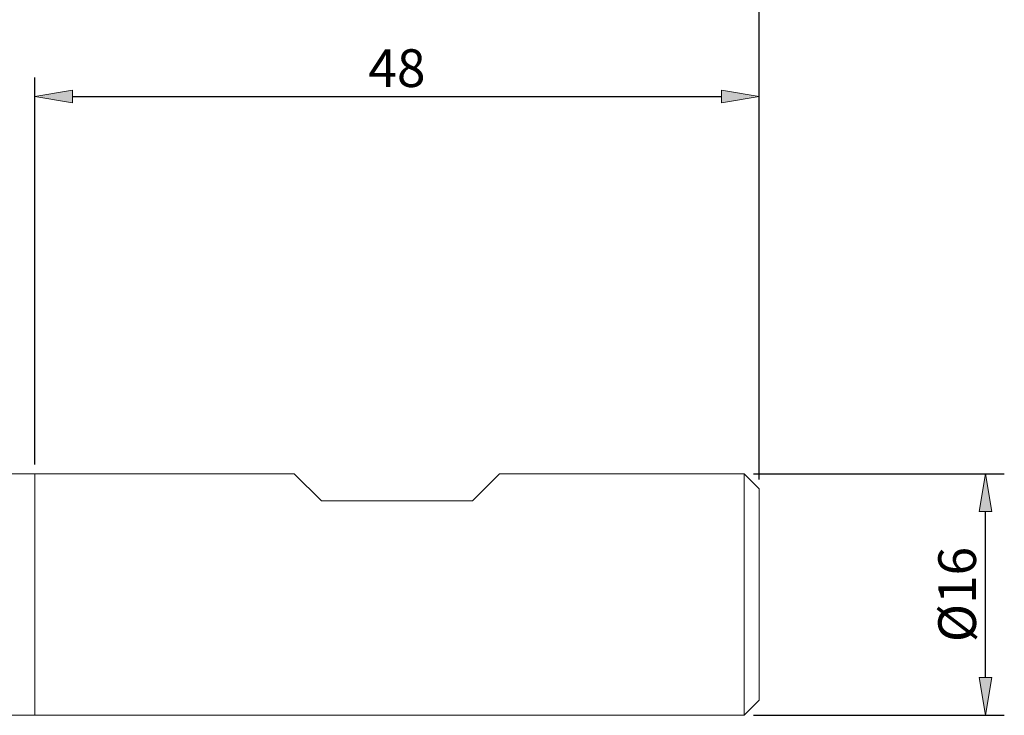
# Model space of a CAD drawing. Units: millimetres. Extents: x -135 to 143, y -100 to 100.
# Drawn here: x -44 to 21, y 5 to 51 of the extents above; entities that cross this region are included whole.
import ezdxf

# ---------------------------------------------------------------- set-up
doc = ezdxf.new("R2010")
doc.units = ezdxf.units.MM
doc.header["$MEASUREMENT"] = 0
doc.layers.get('0').update_dxf_attribs({"lineweight": 0})
doc.layers.add('Bemassung', color=7, linetype='Continuous', lineweight=0)
doc.layers.add('Geo', color=7, linetype='Continuous', lineweight=0)
doc.styles.get("Standard").update_dxf_attribs({"font": 'Arial'})
doc.dimstyles.new('BEM-ISBE', dxfattribs={"dimtxt": 2.5, "dimasz": 2.5, "dimexe": 1.25, "dimexo": 0.625, "dimtad": 1, "dimdec": 3, "dimzin": 0, "dimdsep": 46, "dimtxsty": 'Standard', "dimblk": 'VDDIM_DEFAULT', "dimcen": 0.09, "dimadec": 3, "dimazin": 0, "dimtol": 1, "dimtm": 1e-09, "dimtfac": 0.5, "dimtdec": 3, "dimtmove": 0, "dimatfit": 3, "dimfxl": 1, "dimtolj": 1, "dimtzin": 0, "dimarcsym": 0})

# ---------------------------------------------------------------- blocks, each defined once
blk = doc.blocks.new('VDDIM_DEFAULT')
at = {"linetype": 'Continuous'}
blk.add_hatch(color=0, dxfattribs=at).paths.add_polyline_path([(0, 0), (-1, -0.1665), (-1, 0.1665)], flags=0)
at = {"color": 0, "linetype": 'Continuous'}
blk.add_lwpolyline([(0, 0), (-1, -0.1665), (-1, 0.1665), (0, 0)], dxfattribs=at)
blk = doc.blocks.new('*D4')
at = {"layer": 'Bemassung', "color": 0, "lineweight": -2}
for p, q in [((-43.035, 22.039), (-43.035, 47.664)), ((4.965, 21.039), (4.965, 47.664)), ((-40.535, 46.414), (2.465, 46.414))]:
    blk.add_line(p, q, dxfattribs=at)
at = {"layer": 'Defpoints', "color": 0}
for p in [(4.965, 46.414), (-43.035, 21.414), (4.965, 20.414)]:
    blk.add_point(p, dxfattribs=at)
at = {"layer": 'Bemassung', "color": 0, "lineweight": -2, "xscale": 2.5, "yscale": 2.5, "zscale": 2.5, "rotation": 180}
blk.add_blockref('VDDIM_DEFAULT', (-43.035, 46.414), dxfattribs=at)
at = {"layer": 'Bemassung', "color": 0, "lineweight": -2, "xscale": 2.5, "yscale": 2.5, "zscale": 2.5}
blk.add_blockref('VDDIM_DEFAULT', (4.965, 46.414), dxfattribs=at)
at = {"layer": 'Bemassung', "color": 0, "insert": (-19.035, 47.039), "char_height": 2.5, "attachment_point": 8}
blk.add_mtext('\\A1;48', dxfattribs=at)
blk = doc.blocks.new('*D6')
at = {"layer": 'Bemassung', "color": 0, "lineweight": -2}
for p, q in [((-77.035, 14.039), (-77.035, 62.664)), ((4.965, 21.039), (4.965, 62.664)), ((2.465, 61.414), (-74.535, 61.414))]:
    blk.add_line(p, q, dxfattribs=at)
at = {"layer": 'Defpoints', "color": 0}
for p in [(-77.035, 61.414), (4.965, 20.414), (-77.035, 13.414)]:
    blk.add_point(p, dxfattribs=at)
at = {"layer": 'Bemassung', "color": 0, "lineweight": -2, "xscale": 2.5, "yscale": 2.5, "zscale": 2.5, "rotation": 180}
blk.add_blockref('VDDIM_DEFAULT', (-77.035, 61.414), dxfattribs=at)
at = {"layer": 'Bemassung', "color": 0, "lineweight": -2, "xscale": 2.5, "yscale": 2.5, "zscale": 2.5}
blk.add_blockref('VDDIM_DEFAULT', (4.965, 61.414), dxfattribs=at)
at = {"layer": 'Bemassung', "color": 0, "insert": (-36.035, 62.039), "char_height": 2.5, "attachment_point": 8}
blk.add_mtext('\\A1;82', dxfattribs=at)
blk = doc.blocks.new('*D8')
at = {"layer": 'Bemassung', "color": 0, "lineweight": -2}
for p, q in [((4.59, 21.414), (21.215, 21.414)), ((19.965, 7.914), (19.965, 18.914)), ((4.59, 5.414), (21.215, 5.414))]:
    blk.add_line(p, q, dxfattribs=at)
at = {"layer": 'Defpoints', "color": 0}
for p in [(3.965, 21.414), (19.965, 21.414), (3.965, 5.414)]:
    blk.add_point(p, dxfattribs=at)
at = {"layer": 'Bemassung', "color": 0, "lineweight": -2, "xscale": 2.5, "yscale": 2.5, "zscale": 2.5}
for p, rotation in [((19.965, 21.414), 90), ((19.965, 5.414), 270)]:
    blk.add_blockref('VDDIM_DEFAULT', p, dxfattribs=dict(at, rotation=rotation))
at = {"layer": 'Bemassung', "color": 0, "insert": (19.34, 13.414), "char_height": 2.5, "attachment_point": 8, "rotation": 90}
blk.add_mtext('\\A1;%%C16 ', dxfattribs=at)

msp = doc.modelspace()

# ---------------------------------------------------------------- linework, layer by layer
at = {"layer": 'Geo'}
for p, q in [((-55.0352, 21.4141), (-43.0352, 21.4141)), ((-43.0352, 21.4141), (-25.8352, 21.4141)), ((-43.0352, 21.4141), (-43.0352, 5.4141)), ((-25.8352, 21.4141), (-24.0352, 19.6141)), ((-14.0352, 19.6141), (-12.2352, 21.4141)), ((-12.2352, 21.4141), (3.9648, 21.4141)), ((3.9648, 21.4141), (4.9648, 20.4141)), ((3.9648, 21.4141), (3.9648, 5.4141)), ((4.9648, 20.4141), (4.9648, 13.4141)), ((4.9648, 20.4141), (4.9648, 6.4141)), ((-24.0352, 19.6141), (-14.0352, 19.6141)), ((3.9648, 5.4141), (4.9648, 6.4141)), ((-55.0352, 5.4141), (-43.0352, 5.4141)), ((-43.0352, 5.4141), (3.9648, 5.4141))]:
    msp.add_line(p, q, dxfattribs=at)

# ---------------------------------------------------------------- dimensions: what is measured, and where the dimension line sits
at = {"layer": 'Bemassung'}
for base, p1, p2, picture, middle in [((-77.0352, 61.4141), (4.9648, 20.4141), (-77.0352, 13.4141), '*D6', (-36.0352, 63.3155)), ((4.9648, 46.4141), (-43.0352, 21.4141), (4.9648, 20.4141), '*D4', (-19.0352, 48.3155))]:
    dim = msp.add_linear_dim(base=base, p1=p1, p2=p2, dimstyle='BEM-ISBE', override={"dimzin": 8, "dimtol": 0, "dimtp": 2, "dimtm": 0, "dimtzin": 8}, dxfattribs=at)
    dim.commit()
    dim.dimension.update_dxf_attribs({"geometry": picture, "text_midpoint": middle})
dim = msp.add_linear_dim(base=(19.9648, 21.4141), p1=(3.9648, 5.4141), p2=(3.9648, 21.4141), angle=90, text='%%C<> ', dimstyle='BEM-ISBE', override={"dimzin": 8, "dimtol": 0}, dxfattribs=at)
dim.commit()
dim.dimension.update_dxf_attribs({"geometry": '*D8', "text_midpoint": (17.9934, 13.4141)})

doc.saveas('drawing.dxf')
